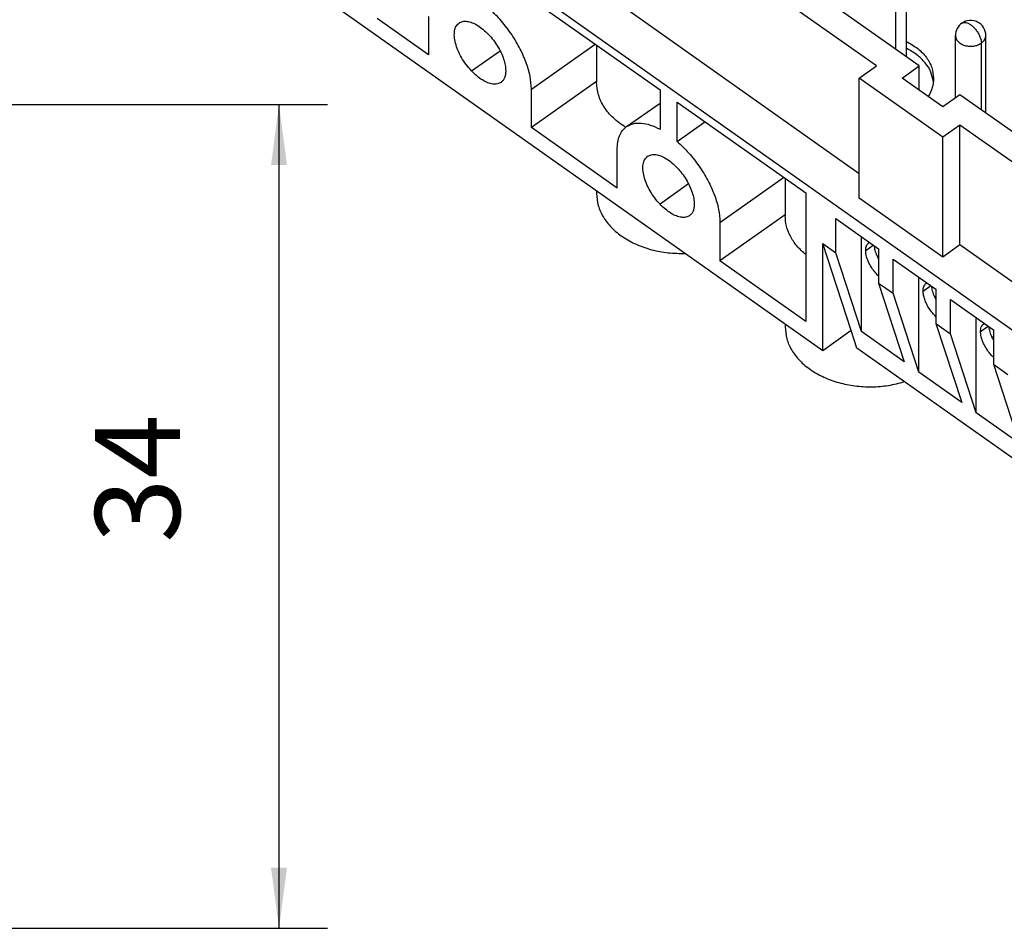
# Model space of a CAD drawing. Units: millimetres. Extents: x 0 to 210, y 0 to 297.
# Drawn here: x 135 to 176, y 225 to 263 of the extents above; entities that cross this region are included whole.
import ezdxf

# ---------------------------------------------------------------- set-up
doc = ezdxf.new("R2010")
doc.units = ezdxf.units.MM
doc.layers.add('Bemaßungen_TC_020513_DIN_', color=7, linetype='Continuous')
doc.styles.add('CONVERTER_11', font='txt.shx', dxfattribs={"width": 0.75})
doc.dimstyles.new('ME10_DIM_15', dxfattribs={"dimtxt": 3.5, "dimasz": 2.5, "dimexe": 2, "dimexo": 1, "dimgap": 0.8, "dimtad": 1, "dimzin": 12, "dimdsep": 46, "dimtxsty": 'CONVERTER_11', "dimsah": 1, "dimcen": 0.09, "dimclrd": 7, "dimclre": 7, "dimclrt": 7, "dimadec": 0, "dimazin": 0, "dimtfac": 1, "dimtdec": 4, "dimtix": 1, "dimtmove": 0, "dimatfit": 3, "dimfxl": 1, "dimtolj": 1, "dimtzin": 0, "dimarcsym": 0})

# ---------------------------------------------------------------- blocks, each defined once
blk = doc.blocks.new('CXM_4-8_RY', base_point=(290.432, 482.067))
at = {"color": 7, "linetype": 'Continuous'}
for p, q in [((358.88, 495.226), (297.079, 538.926)), ((345.127, 521.351), (320.024, 539.101)), ((341.591, 521.351), (320.024, 536.601)), ((309.594, 529.369), (323.737, 519.369)), ((344.061, 522.104), (344.061, 527.397)), ((337.172, 497.848), (296.159, 526.848)), ((340.177, 512.451), (320.024, 526.701)), ((343.182, 522.726), (343.182, 525.897)), ((304.645, 522.262), (300.402, 525.262)), ((304.645, 525.444), (304.645, 522.262)), ((348.119, 518.717), (348.119, 523.863)), ((350.253, 517.726), (350.253, 523.238)), ((350.619, 517.467), (350.619, 523.863)), ((308.18, 520.944), (310.537, 522.611)), ((313.13, 519.444), (318.38, 523.157)), ((318.504, 523.069), (318.504, 520.012)), ((340.177, 520.351), (341.591, 521.351)), ((343.712, 520.351), (345.127, 521.351)), ((345.127, 519.351), (345.127, 521.351)), ((318.504, 520.063), (313.13, 516.262)), ((340.177, 510.451), (340.177, 520.351)), ((347.071, 515.476), (340.177, 520.351)), ((347.071, 517.976), (343.712, 520.351)), ((313.13, 516.262), (313.13, 519.444)), ((323.737, 519.369), (323.737, 516.128)), ((325.151, 515.128), (325.151, 518.369)), ((325.151, 518.369), (335.757, 510.869)), ((348.485, 518.976), (347.071, 517.976)), ((357.501, 512.601), (348.485, 518.976)), ((320.98, 516.343), (323.737, 518.293)), ((325.151, 515.128), (327.443, 516.748)), ((320.201, 511.262), (313.13, 516.262)), ((348.485, 516.476), (347.071, 515.476)), ((348.485, 506.576), (348.485, 516.476)), ((361.744, 507.101), (348.485, 516.476)), ((347.071, 505.576), (347.071, 515.476)), ((320.201, 511.262), (320.201, 514.444)), ((328.686, 508.444), (333.936, 512.157)), ((334.061, 512.069), (334.061, 509.012)), ((318.504, 511.048), (318.504, 510.82)), ((326.094, 511.611), (323.737, 509.944)), ((335.757, 510.869), (335.757, 500.262)), ((347.071, 505.576), (340.177, 510.451)), ((334.061, 509.063), (328.686, 505.262)), ((338.232, 508.765), (341.768, 506.265)), ((338.232, 505.937), (338.232, 508.765)), ((328.686, 508.444), (328.686, 505.262)), ((340.354, 499.429), (340.354, 507.265)), ((339.513, 499.504), (337.172, 506.687)), ((337.172, 506.687), (338.232, 505.937)), ((337.172, 497.848), (337.172, 506.687)), ((340.707, 506.126), (341.336, 506.571)), ((341.768, 506.265), (341.768, 503.437)), ((348.485, 506.576), (347.071, 505.576)), ((361.708, 497.226), (348.485, 506.576)), ((340.354, 499.429), (338.232, 505.937)), ((341.649, 505.681), (341.768, 505.716)), ((342.97, 505.415), (346.505, 502.915)), ((342.97, 502.587), (342.97, 505.415)), ((335.757, 500.262), (328.686, 505.262)), ((345.091, 496.079), (345.091, 503.915)), ((341.768, 503.437), (343.889, 496.929)), ((341.768, 503.437), (342.97, 502.587)), ((345.445, 502.776), (346.073, 503.221)), ((346.505, 502.915), (346.505, 500.087)), ((345.091, 496.079), (342.97, 502.587)), ((346.386, 502.331), (346.505, 502.366)), ((347.707, 502.065), (351.243, 499.565)), ((347.707, 499.237), (347.707, 502.065)), ((349.829, 492.729), (349.829, 500.565)), ((334.061, 500.048), (334.061, 499.82)), ((346.505, 500.087), (347.707, 499.237)), ((346.505, 500.087), (348.627, 493.579)), ((350.182, 499.426), (350.811, 499.871)), ((339.513, 499.504), (337.172, 497.848)), ((339.981, 498.067), (339.513, 499.504)), ((343.889, 496.929), (340.354, 499.429)), ((349.829, 492.729), (347.707, 499.237)), ((351.124, 498.981), (351.243, 499.016)), ((351.243, 499.565), (351.243, 496.737)), ((362.609, 482.067), (339.981, 498.067)), ((351.243, 496.737), (353.364, 490.229)), ((351.243, 496.737), (352.445, 495.887)), ((348.627, 493.579), (345.091, 496.079)), ((353.364, 490.229), (349.829, 492.729))]:
    blk.add_line(p, q, dxfattribs=at)
for start, end in [(125.26439, 180), (0, 125.26439)]:
    blk.add_arc((349.369, 523.863), 1.25, start, end, dxfattribs=at)
for points, knots in [([(313.13, 519.444), (313.104, 519.802), (313.049, 520.565), (312.684, 521.724), (312.144, 522.923), (311.424, 524.094), (310.582, 525.189), (309.92, 525.819), (309.594, 526.128)], [0, 0, 0, 0, 1.071226, 2.290039, 3.619541, 5.009908, 6.405106, 7.748629, 7.748629, 7.748629, 7.748629]), ([(308.18, 520.944), (308.03, 521.116), (307.727, 521.46), (307.356, 522.034), (307.059, 522.624), (306.857, 523.205), (306.756, 523.75), (306.768, 524.227), (306.884, 524.636), (307.069, 524.812), (307.155, 524.894)], [0, 0, 0, 0, 0.684251, 1.373841, 2.041503, 2.662104, 3.215587, 3.690838, 4.091523, 4.443766, 4.443766, 4.443766, 4.443766]), ([(307.155, 524.894), (307.254, 524.945), (307.463, 525.054), (307.852, 525.045), (308.272, 524.927), (308.717, 524.694), (309.172, 524.365), (309.45, 524.088), (309.594, 523.944)], [0, 0, 0, 0, 0.328737, 0.697717, 1.130326, 1.632045, 2.195969, 2.807403, 2.807403, 2.807403, 2.807403]), ([(348.647, 524.884), (348.694, 524.907), (348.792, 524.956), (348.977, 524.941), (349.174, 524.873), (349.301, 524.791), (349.369, 524.747)], [0, 0, 0, 0, 0.1520508, 0.3262749, 0.5341304, 0.7766016, 0.7766016, 0.7766016, 0.7766016]), ([(349.369, 524.747), (349.447, 524.685), (349.61, 524.557), (349.817, 524.318), (349.999, 524.053), (350.137, 523.775), (350.232, 523.503), (350.246, 523.322), (350.253, 523.238)], [0, 0, 0, 0, 0.298583, 0.618869, 0.944998, 1.260387, 1.5498, 1.80167, 1.80167, 1.80167, 1.80167]), ([(309.594, 523.944), (309.729, 523.793), (309.999, 523.487), (310.339, 522.982), (310.625, 522.458), (310.837, 521.933), (310.978, 521.43), (310.999, 521.1), (311.009, 520.944)], [0, 0, 0, 0, 0.60753, 1.221694, 1.823232, 2.393842, 2.917729, 3.383479, 3.383479, 3.383479, 3.383479]), ([(344.061, 523.373), (344.385, 523.19), (345.009, 522.839), (345.73, 522.092), (346.217, 521.244), (346.28, 520.627), (346.311, 520.326)], [0, 0, 0, 0, 1.111894, 2.135888, 3.081, 3.978565, 3.978565, 3.978565, 3.978565]), ([(348.119, 523.863), (348.13, 523.775), (348.154, 523.593), (348.327, 523.353), (348.577, 523.163), (348.894, 523.032), (349.248, 522.971), (349.611, 522.984), (349.958, 523.064), (350.157, 523.182), (350.253, 523.238)], [0, 0, 0, 0, 0.262163, 0.544261, 0.85671, 1.198439, 1.55981, 1.926415, 2.282681, 2.615377, 2.615377, 2.615377, 2.615377]), ([(350.253, 523.238), (350.307, 523.281), (350.411, 523.363), (350.528, 523.518), (350.605, 523.686), (350.614, 523.805), (350.619, 523.863)], [0, 0, 0, 0, 0.2051972, 0.3967554, 0.5771796, 0.7512814, 0.7512814, 0.7512814, 0.7512814]), ([(346.295, 520.043), (346.239, 520.318), (346.124, 520.884), (345.629, 521.644), (344.94, 522.317), (344.361, 522.639), (344.061, 522.807)], [0, 0, 0, 0, 0.834934, 1.718221, 2.671012, 3.698294, 3.698294, 3.698294, 3.698294]), ([(310.619, 519.995), (310.521, 519.943), (310.312, 519.834), (309.922, 519.844), (309.503, 519.962), (309.057, 520.194), (308.603, 520.523), (308.325, 520.8), (308.18, 520.944)], [0, 0, 0, 0, 0.328737, 0.697717, 1.130326, 1.632045, 2.195969, 2.807403, 2.807403, 2.807403, 2.807403]), ([(311.009, 520.944), (311.004, 520.841), (310.997, 520.646), (310.921, 520.378), (310.801, 520.151), (310.679, 520.046), (310.619, 519.995)], [0, 0, 0, 0, 0.308419, 0.583421, 0.831438, 1.06405, 1.06405, 1.06405, 1.06405]), ([(320.901, 516.284), (320.55, 516.526), (319.874, 516.994), (319.11, 517.917), (318.601, 518.934), (318.536, 519.658), (318.504, 520.012)], [0, 0, 0, 0, 1.273617, 2.455567, 3.560097, 4.619704, 4.619704, 4.619704, 4.619704]), ([(346.311, 520.326), (346.29, 520.066), (346.248, 519.535), (345.994, 519.067), (345.865, 518.829)], [0, 0, 0, 0, 0.773394, 1.577967, 1.577967, 1.577967, 1.577967]), ([(320.201, 514.444), (320.209, 514.65), (320.225, 515.04), (320.376, 515.578), (320.615, 516.032), (320.861, 516.242), (320.98, 516.343)], [0, 0, 0, 0, 0.616838, 1.166842, 1.662877, 2.1281, 2.1281, 2.1281, 2.1281]), ([(320.98, 516.343), (321.157, 516.439), (321.531, 516.641), (322.225, 516.658), (322.979, 516.497), (323.472, 516.256), (323.737, 516.128)], [0, 0, 0, 0, 0.598441, 1.259165, 2.021659, 2.899417, 2.899417, 2.899417, 2.899417]), ([(325.151, 515.128), (325.476, 514.819), (326.139, 514.189), (326.98, 513.094), (327.7, 511.923), (328.24, 510.724), (328.606, 509.565), (328.661, 508.802), (328.686, 508.444)], [0, 0, 0, 0, 1.343524, 2.738722, 4.129089, 5.45859, 6.677404, 7.748629, 7.748629, 7.748629, 7.748629]), ([(323.737, 509.944), (323.586, 510.116), (323.283, 510.46), (322.913, 511.034), (322.616, 511.624), (322.413, 512.205), (322.313, 512.75), (322.325, 513.227), (322.441, 513.636), (322.625, 513.812), (322.712, 513.894)], [0, 0, 0, 0, 0.684251, 1.373841, 2.041503, 2.662104, 3.215587, 3.690838, 4.091523, 4.443766, 4.443766, 4.443766, 4.443766]), ([(322.712, 513.894), (322.81, 513.945), (323.019, 514.054), (323.409, 514.045), (323.828, 513.927), (324.274, 513.694), (324.728, 513.365), (325.006, 513.088), (325.151, 512.944)], [0, 0, 0, 0, 0.328737, 0.697717, 1.130326, 1.632045, 2.195969, 2.807403, 2.807403, 2.807403, 2.807403]), ([(325.151, 512.944), (325.285, 512.793), (325.555, 512.487), (325.896, 511.982), (326.182, 511.458), (326.393, 510.933), (326.535, 510.43), (326.555, 510.1), (326.565, 509.944)], [0, 0, 0, 0, 0.60753, 1.221694, 1.823232, 2.393842, 2.917729, 3.383479, 3.383479, 3.383479, 3.383479]), ([(318.504, 510.82), (318.533, 510.485), (318.591, 509.801), (319.045, 508.831), (319.739, 507.952), (320.669, 507.195), (321.787, 506.586), (323.052, 506.15), (324.414, 505.888), (325.349, 505.88), (325.82, 505.875)], [0, 0, 0, 0, 1.003114, 2.044643, 3.153349, 4.343445, 5.614647, 6.954787, 8.343101, 9.753459, 9.753459, 9.753459, 9.753459]), ([(326.176, 508.995), (326.077, 508.943), (325.868, 508.834), (325.478, 508.844), (325.059, 508.962), (324.614, 509.194), (324.159, 509.523), (323.881, 509.8), (323.737, 509.944)], [0, 0, 0, 0, 0.328737, 0.697717, 1.130326, 1.632045, 2.195969, 2.807403, 2.807403, 2.807403, 2.807403]), ([(326.565, 509.944), (326.561, 509.841), (326.553, 509.646), (326.478, 509.378), (326.358, 509.151), (326.235, 509.046), (326.176, 508.995)], [0, 0, 0, 0, 0.308419, 0.583421, 0.831438, 1.06405, 1.06405, 1.06405, 1.06405]), ([(335.757, 505.782), (335.505, 506.01), (335.015, 506.453), (334.479, 507.26), (334.127, 508.119), (334.082, 508.717), (334.061, 509.012)], [0, 0, 0, 0, 1.01723, 1.973866, 2.88271, 3.765006, 3.765006, 3.765006, 3.765006]), ([(340.707, 506.126), (340.71, 506.195), (340.715, 506.325), (340.765, 506.504), (340.845, 506.655), (340.927, 506.725), (340.967, 506.759)], [0, 0, 0, 0, 0.2056126, 0.3889473, 0.5542922, 0.7093665, 0.7093665, 0.7093665, 0.7093665]), ([(341.768, 504.007), (341.669, 504.11), (341.468, 504.318), (341.214, 504.67), (340.999, 505.041), (340.838, 505.416), (340.731, 505.778), (340.715, 506.015), (340.707, 506.126)], [0, 0, 0, 0, 0.428066, 0.866373, 1.299177, 1.711208, 2.089094, 2.423052, 2.423052, 2.423052, 2.423052]), ([(340.967, 506.759), (340.975, 506.765), (340.993, 506.777), (341.012, 506.788), (341.022, 506.793)], [0, 0, 0, 0, 0.03219836, 0.06449648, 0.06449648, 0.06449648, 0.06449648]), ([(341.649, 505.681), (341.589, 505.823), (341.478, 506.09), (341.437, 506.377), (341.419, 506.512)], [0, 0, 0, 0, 0.4590844, 0.8659512, 0.8659512, 0.8659512, 0.8659512]), ([(341.768, 505.441), (341.747, 505.481), (341.705, 505.559), (341.667, 505.641), (341.649, 505.681)], [0, 0, 0, 0, 0.134991, 0.2678637, 0.2678637, 0.2678637, 0.2678637]), ([(345.445, 502.776), (345.447, 502.845), (345.453, 502.975), (345.503, 503.154), (345.583, 503.305), (345.665, 503.375), (345.704, 503.409)], [0, 0, 0, 0, 0.2056126, 0.3889473, 0.5542922, 0.7093665, 0.7093665, 0.7093665, 0.7093665]), ([(345.704, 503.409), (345.713, 503.415), (345.731, 503.427), (345.75, 503.438), (345.759, 503.443)], [0, 0, 0, 0, 0.03219836, 0.06449648, 0.06449648, 0.06449648, 0.06449648]), ([(346.386, 502.331), (346.327, 502.473), (346.215, 502.74), (346.175, 503.027), (346.156, 503.162)], [0, 0, 0, 0, 0.4590844, 0.8659512, 0.8659512, 0.8659512, 0.8659512]), ([(346.505, 500.657), (346.406, 500.76), (346.205, 500.968), (345.951, 501.32), (345.736, 501.691), (345.576, 502.066), (345.468, 502.428), (345.452, 502.665), (345.445, 502.776)], [0, 0, 0, 0, 0.428066, 0.866373, 1.299177, 1.711208, 2.089094, 2.423052, 2.423052, 2.423052, 2.423052]), ([(346.505, 502.091), (346.484, 502.131), (346.442, 502.209), (346.405, 502.291), (346.386, 502.331)], [0, 0, 0, 0, 0.134991, 0.2678637, 0.2678637, 0.2678637, 0.2678637]), ([(334.061, 499.82), (334.088, 499.49), (334.144, 498.817), (334.585, 497.862), (335.258, 496.992), (336.162, 496.239), (337.251, 495.629), (338.486, 495.183), (339.82, 494.915), (341.2, 494.841), (342.579, 494.945), (343.463, 495.18), (343.9, 495.296)], [0, 0, 0, 0, 0.987479, 2.011682, 3.100358, 4.267629, 5.513916, 6.82829, 8.191502, 9.578991, 10.963725, 12.318947, 12.318947, 12.318947, 12.318947]), ([(350.182, 499.426), (350.185, 499.495), (350.19, 499.625), (350.241, 499.804), (350.32, 499.955), (350.402, 500.025), (350.442, 500.059)], [0, 0, 0, 0, 0.2056126, 0.3889473, 0.5542922, 0.7093665, 0.7093665, 0.7093665, 0.7093665]), ([(350.442, 500.059), (350.451, 500.065), (350.468, 500.077), (350.487, 500.088), (350.497, 500.093)], [0, 0, 0, 0, 0.03219836, 0.06449648, 0.06449648, 0.06449648, 0.06449648]), ([(351.124, 498.981), (351.065, 499.123), (350.953, 499.39), (350.913, 499.677), (350.894, 499.812)], [0, 0, 0, 0, 0.4590844, 0.8659512, 0.8659512, 0.8659512, 0.8659512]), ([(351.243, 497.307), (351.144, 497.41), (350.943, 497.618), (350.689, 497.97), (350.474, 498.341), (350.314, 498.716), (350.206, 499.078), (350.19, 499.315), (350.182, 499.426)], [0, 0, 0, 0, 0.428066, 0.866373, 1.299177, 1.711208, 2.089094, 2.423052, 2.423052, 2.423052, 2.423052]), ([(351.243, 498.741), (351.222, 498.781), (351.18, 498.859), (351.142, 498.941), (351.124, 498.981)], [0, 0, 0, 0, 0.134991, 0.2678637, 0.2678637, 0.2678637, 0.2678637])]:
    blk.add_open_spline(points, degree=3, knots=knots, dxfattribs=at)
blk = doc.blocks.new('Assonometria1', base_point=(340, 520.273))
blk.add_blockref('CXM_4-8_RY', (290.432, 482.067))
blk = doc.blocks.new('*D11')
at = {"layer": 'Bemaßungen_TC_020513_DIN_', "color": 7, "linetype": 'Continuous'}
for p, q in [((125.151, 259.087), (148.151, 259.087)), ((146.151, 225.087), (146.151, 259.087)), ((125.151, 225.087), (148.151, 225.087))]:
    blk.add_line(p, q, dxfattribs=at)
at = {"layer": 'Bemaßungen_TC_020513_DIN_', "color": 7}
for points in [[(146.48, 256.587), (145.822, 256.587), (146.151, 259.087)], [(145.822, 227.587), (146.48, 227.587), (146.151, 225.087)]]:
    blk.add_solid(points, dxfattribs=at)
at = {"layer": 'Bemaßungen_TC_020513_DIN_', "color": 7, "insert": (143.159, 241), "char_height": 3.5, "attachment_point": 7, "rotation": 90, "line_spacing_factor": 0.454545, "style": 'CONVERTER_11'}
blk.add_mtext('34', dxfattribs=at)
blk = doc.blocks.new('TOP', base_point=(105, 148.5))
at = {"layer": 'Bemaßungen_TC_020513_DIN_'}
dim = blk.add_linear_dim(base=(146.151, 259.087), p1=(124.151, 225.087), p2=(124.151, 259.087), angle=90, text='34', dimstyle='ME10_DIM_15', dxfattribs=at)
dim.commit()
dim.dimension.update_dxf_attribs({"geometry": '*D11', "text_midpoint": (141.775, 242.458), "text_rotation": 90})

msp = doc.modelspace()

# ---------------------------------------------------------------- block references
msp.add_blockref('TOP', (105, 148.5))
at = {"xscale": 0.5, "yscale": 0.5, "zscale": 0.5}
msp.add_blockref('Assonometria1', (170, 260.136), dxfattribs=at)

doc.saveas('drawing.dxf')
